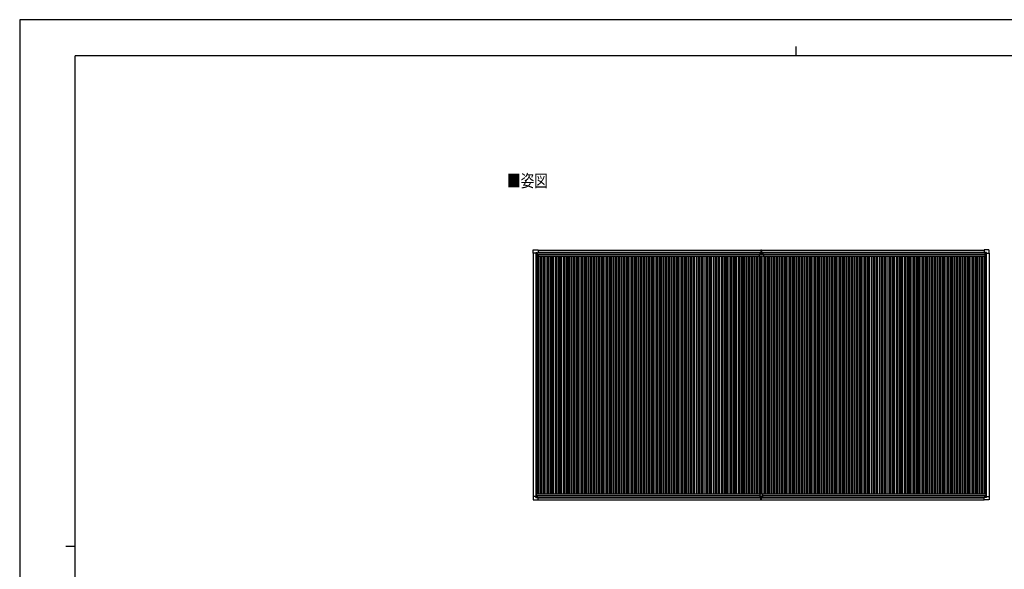
# Model space of a CAD drawing. Units: millimetres. Extents: x 0 to 33640, y 0 to 23760.
# Drawn here: x 0 to 21308, y 11880 to 23760 of the extents above; entities that cross this region are included whole.
import ezdxf

# ---------------------------------------------------------------- set-up
doc = ezdxf.new("R2010")
doc.units = ezdxf.units.MM
for name, color, linetype, lineweight in [('USER1', 3, 'Continuous', 13), ('YKK_13', 4, 'Continuous', 30), ('YKK_A1', 4, 'Continuous', 30), ('YKK_ZWAK', 7, 'Continuous', 30)]:
    doc.layers.add(name, color=color, linetype=linetype, lineweight=lineweight)
doc.styles.add('text-b', font='extslim2.shx', dxfattribs={"width": 0.8, "bigfont": 'extfont2.shx'})

msp = doc.modelspace()

# ---------------------------------------------------------------- linework, layer by layer
at = {"layer": 'YKK_13'}
for p, q in [((11109, 18711), (11113, 18783)), ((11114, 18783), (11216, 18783)), ((11216, 18783), (11216, 18783)), ((11216, 18783), (11217, 18782)), ((11217, 18782), (11217, 18725)), ((16038, 18783), (16038, 18699)), ((16038, 18783), (16045, 18783)), ((16045, 18698), (16045, 18783)), ((16045, 18783), (16053, 18783)), ((16053, 18783), (16053, 18699)), ((20874, 18783), (20873, 18782)), ((20873, 18782), (20873, 18725)), ((20976, 18783), (20874, 18783)), ((20874, 18783), (20874, 18783)), ((20981, 18711), (20977, 18783)), ((11109, 18710), (11109, 18711)), ((11110, 18710), (11109, 18710)), ((11168, 18710), (11110, 18710)), ((11168, 18710), (11168, 18726)), ((11168, 18710), (11168, 18697)), ((11169, 18696), (11168, 18697)), ((11169, 18727), (11199, 18727)), ((11171, 18696), (11169, 18696)), ((11200, 18696), (11171, 18696)), ((11191, 18705), (11191, 18706)), ((11191, 18706), (11192, 18706)), ((11192, 18705), (11191, 18705)), ((11193, 18707), (11193, 18708)), ((11193, 18708), (11194, 18708)), ((11193, 18703), (11193, 18704)), ((11194, 18703), (11193, 18703)), ((11194, 18708), (11194, 18707)), ((11194, 18704), (11194, 18703)), ((11195, 18706), (11196, 18706)), ((11196, 18705), (11195, 18705)), ((11196, 18706), (11196, 18705)), ((11200, 18727), (11201, 18726)), ((11201, 18726), (11201, 18696)), ((11201, 18724), (11216, 18724)), ((11216, 18724), (11217, 18724)), ((11217, 18725), (11217, 18725)), ((16008, 18652), (16008, 18689)), ((16008, 18689), (16099, 18689)), ((16098, 18651), (16009, 18651)), ((16039, 18698), (16045, 18698)), ((16044, 18689), (16044, 18698)), ((16044, 18698), (16044, 18698)), ((16045, 18698), (16052, 18698)), ((16046, 18689), (16046, 18698)), ((16046, 18698), (16046, 18698)), ((16099, 18689), (16099, 18652)), ((20873, 18725), (20873, 18725)), ((20889, 18724), (20874, 18724)), ((20874, 18724), (20874, 18724)), ((20890, 18727), (20889, 18726)), ((20889, 18726), (20889, 18696)), ((20890, 18696), (20919, 18696)), ((20921, 18727), (20891, 18727)), ((20895, 18706), (20894, 18706)), ((20894, 18706), (20894, 18705)), ((20894, 18705), (20895, 18705)), ((20897, 18708), (20896, 18708)), ((20896, 18708), (20896, 18707)), ((20896, 18704), (20896, 18703)), ((20896, 18703), (20897, 18703)), ((20897, 18707), (20897, 18708)), ((20897, 18703), (20897, 18704)), ((20899, 18706), (20898, 18706)), ((20898, 18705), (20899, 18705)), ((20899, 18705), (20899, 18706)), ((20919, 18696), (20921, 18696)), ((20921, 18696), (20922, 18697)), ((20922, 18710), (20922, 18726)), ((20922, 18710), (20922, 18697)), ((20922, 18710), (20980, 18710)), ((20980, 18710), (20981, 18710)), ((20981, 18710), (20981, 18711)), ((11110, 13452), (11109, 13451)), ((11109, 13451), (11109, 13451)), ((11109, 13451), (11113, 13379)), ((11168, 13452), (11110, 13452)), ((11169, 13466), (11168, 13465)), ((11168, 13452), (11168, 13465)), ((11168, 13452), (11168, 13436)), ((11171, 13466), (11169, 13466)), ((11169, 13435), (11199, 13435)), ((11200, 13466), (11171, 13466)), ((11192, 13457), (11191, 13457)), ((11191, 13457), (11191, 13456)), ((11191, 13456), (11192, 13456)), ((11194, 13459), (11193, 13459)), ((11193, 13459), (11193, 13458)), ((11193, 13455), (11193, 13454)), ((11193, 13454), (11194, 13454)), ((11194, 13458), (11194, 13459)), ((11194, 13454), (11194, 13455)), ((11196, 13457), (11195, 13457)), ((11195, 13456), (11196, 13456)), ((11196, 13456), (11196, 13457)), ((11200, 13435), (11201, 13436)), ((11201, 13436), (11201, 13466)), ((11201, 13438), (11216, 13438)), ((11216, 13438), (11217, 13438)), ((11217, 13380), (11217, 13437)), ((11217, 13437), (11217, 13437)), ((16015, 13506), (16015, 13438)), ((16015, 13468), (16075, 13468)), ((16015, 13438), (16075, 13438)), ((16017, 13508), (16073, 13508)), ((16038, 13378), (16038, 13438)), ((16045, 13438), (16045, 13378)), ((16053, 13378), (16053, 13438)), ((16075, 13506), (16075, 13438)), ((20873, 13380), (20873, 13437)), ((20873, 13437), (20873, 13437)), ((20889, 13438), (20874, 13438)), ((20874, 13438), (20874, 13438)), ((20889, 13436), (20889, 13466)), ((20890, 13435), (20889, 13436)), ((20890, 13466), (20919, 13466)), ((20921, 13435), (20891, 13435)), ((20894, 13456), (20894, 13457)), ((20894, 13457), (20895, 13457)), ((20895, 13456), (20894, 13456)), ((20896, 13459), (20897, 13459)), ((20896, 13458), (20896, 13459)), ((20896, 13454), (20896, 13455)), ((20897, 13454), (20896, 13454)), ((20897, 13459), (20897, 13458)), ((20897, 13455), (20897, 13454)), ((20898, 13457), (20899, 13457)), ((20899, 13456), (20898, 13456)), ((20899, 13457), (20899, 13456)), ((20919, 13466), (20921, 13466)), ((20921, 13466), (20922, 13465)), ((20922, 13452), (20922, 13465)), ((20922, 13452), (20980, 13452)), ((20922, 13452), (20922, 13436)), ((20981, 13451), (20977, 13379)), ((20980, 13452), (20981, 13451)), ((20981, 13451), (20981, 13451)), ((11114, 13379), (11216, 13379)), ((11216, 13379), (11217, 13380)), ((11216, 13379), (11216, 13379)), ((16038, 13377), (16038, 13378)), ((16045, 13377), (16038, 13377)), ((16045, 13378), (16045, 13377)), ((16053, 13377), (16045, 13377)), ((16053, 13378), (16053, 13377)), ((20874, 13379), (20873, 13380)), ((20976, 13379), (20874, 13379)), ((20874, 13379), (20874, 13379))]:
    msp.add_line(p, q, dxfattribs=at)
for centre in [(11193, 18706), (20897, 18706), (11193, 13456), (20897, 13456)]:
    msp.add_circle(centre, 5.3, dxfattribs=at)
for centre, radius, start, end in [((11114, 18783), 0.5, 90, 176.5), ((20976, 18783), 0.5, 3.5, 90), ((11192, 18707), 0.96, 270, 0), ((11192, 18704), 0.96, 0, 90), ((11195, 18707), 0.96, 180, 270), ((11195, 18704), 0.96, 90, 180), ((11200, 18696), 0.5, 270, 315), ((11200, 18696), 0.5, 315, 0), ((11216, 18724), 0.5, 270, 273.5), ((16009, 18652), 1, 180, 270), ((16039, 18699), 1, 180, 270), ((16052, 18699), 1, 270, 0), ((16098, 18652), 1, 270, 0), ((20874, 18724), 0.5, 266.5, 270), ((20890, 18696), 0.5, 180, 225), ((20890, 18696), 0.5, 225, 270), ((20895, 18707), 0.96, 270, 0), ((20895, 18704), 0.96, 0, 90), ((20898, 18707), 0.96, 180, 270), ((20898, 18704), 0.96, 90, 180), ((11192, 13458), 0.96, 270, 0), ((11192, 13455), 0.96, 0, 90), ((11195, 13458), 0.96, 180, 270), ((11195, 13455), 0.96, 90, 180), ((11200, 13466), 0.5, 45, 90), ((11200, 13466), 0.5, 0, 45), ((11216, 13437), 0.5, 86.5, 90), ((16017, 13506), 2, 90, 180), ((16073, 13506), 2, 0, 90), ((20874, 13437), 0.5, 90, 93.5), ((20890, 13466), 0.5, 135, 180), ((20890, 13466), 0.5, 90, 135), ((20895, 13458), 0.96, 270, 0), ((20895, 13455), 0.96, 0, 90), ((20898, 13458), 0.96, 180, 270), ((20898, 13455), 0.96, 90, 180), ((11114, 13379), 0.5, 183.5, 270), ((20976, 13379), 0.5, 270, 356.5)]:
    msp.add_arc(centre, radius, start, end, dxfattribs=at)
for centre, major_axis, ratio, start_param, end_param in [((11169, 18726), (-0.71, 0.71), 0.99628, 5.499651, 7.06672), ((11199, 18726), (0, 1), 0.998135, 5.497787, 6.283185), ((11216, 18725), (0.368, -0.347), 0.974973, 5.454606, 7.025402), ((20874, 13437), (-0.368, 0.347), 0.974973, 5.454606, 7.025402), ((20891, 13436), (0, -1), 0.998135, 5.497787, 6.283185), ((20921, 13436), (0.71, -0.71), 0.99628, 5.499651, 7.06672)]:
    msp.add_ellipse(centre, major_axis=major_axis, ratio=ratio, start_param=start_param, end_param=end_param, dxfattribs=at)
at = {"layer": 'YKK_13', "extrusion": (0, 0, -1)}
for centre, major_axis, ratio, start_param, end_param in [((20874, 18725), (-0.368, -0.347), 0.974973, 5.454606, 7.025402), ((20891, 18726), (0, 1), 0.998135, 5.497787, 6.283185), ((20921, 18726), (0.71, 0.71), 0.99628, 5.499651, 7.06672), ((11169, 13436), (-0.71, -0.71), 0.99628, 5.499651, 7.06672), ((11199, 13436), (0, -1), 0.998135, 5.497787, 6.283185), ((11216, 13437), (0.368, 0.347), 0.974973, 5.454606, 7.025402)]:
    msp.add_ellipse(centre, major_axis=major_axis, ratio=ratio, start_param=start_param, end_param=end_param, dxfattribs=at)
at = {"layer": 'YKK_A1'}
for p, q in [((11217, 18780), (16038, 18780)), ((16053, 18780), (20873, 18780)), ((11201, 18723), (16038, 18723)), ((16053, 18723), (20889, 18723)), ((11217, 13380), (16038, 13380)), ((16053, 13380), (20873, 13380))]:
    msp.add_line(p, q, dxfattribs=at)
at = {"layer": 'YKK_A1', "ltscale": 2}
for p, q in [((11113, 18710), (11113, 13452)), ((11173, 18696), (11173, 13466)), ((11200, 18696), (11200, 13508)), ((11200, 18665), (11219, 18665)), ((11201, 18721), (16038, 18721)), ((11217, 18734), (16038, 18734)), ((11219, 18687), (16008, 18687)), ((11219, 18687), (11219, 18652)), ((11219, 18652), (16008, 18652)), ((11225, 18652), (11225, 13508)), ((11260, 18652), (11260, 13508)), ((11290, 18652), (11290, 13508)), ((11325, 18652), (11325, 13508)), ((11349, 18652), (11349, 13508)), ((11367, 18652), (11367, 13508)), ((11405, 18652), (11405, 13508)), ((11440, 18652), (11440, 13508)), ((11470, 18652), (11470, 13508)), ((11505, 18652), (11505, 13508)), ((11529, 18652), (11529, 13508)), ((11547, 18652), (11547, 13508)), ((11585, 18652), (11585, 13508)), ((11620, 18652), (11620, 13508)), ((11650, 18652), (11650, 13508)), ((11685, 18652), (11685, 13508)), ((11709, 18652), (11709, 13508)), ((11727, 18652), (11727, 13508)), ((11765, 18652), (11765, 13508)), ((11800, 18652), (11800, 13508)), ((11830, 18652), (11830, 13508)), ((11865, 18652), (11865, 13508)), ((11889, 18652), (11889, 13508)), ((11907, 18652), (11907, 13508)), ((11945, 18652), (11945, 13508)), ((11980, 18652), (11980, 13508)), ((12010, 18652), (12010, 13508)), ((12045, 18652), (12045, 13508)), ((12069, 18652), (12069, 13508)), ((12087, 18652), (12087, 13508)), ((12125, 18652), (12125, 13508)), ((12160, 18652), (12160, 13508)), ((12190, 18652), (12190, 13508)), ((12225, 18652), (12225, 13508)), ((12249, 18652), (12249, 13508)), ((12267, 18652), (12267, 13508)), ((12305, 18652), (12305, 13508)), ((12340, 18652), (12340, 13508)), ((12370, 18652), (12370, 13508)), ((12405, 18652), (12405, 13508)), ((12429, 18652), (12429, 13508)), ((12447, 18652), (12447, 13508)), ((12485, 18652), (12485, 13508)), ((12520, 18652), (12520, 13508)), ((12550, 18652), (12550, 13508)), ((12585, 18652), (12585, 13508)), ((12609, 18652), (12609, 13508)), ((12627, 18652), (12627, 13508)), ((12665, 18652), (12665, 13508)), ((12700, 18652), (12700, 13508)), ((12730, 18652), (12730, 13508)), ((12765, 18652), (12765, 13508)), ((12789, 18652), (12789, 13508)), ((12807, 18652), (12807, 13508)), ((12845, 18652), (12845, 13508)), ((12880, 18652), (12880, 13508)), ((12910, 18652), (12910, 13508)), ((12945, 18652), (12945, 13508)), ((12969, 18652), (12969, 13508)), ((12987, 18652), (12987, 13508)), ((13025, 18652), (13025, 13508)), ((13060, 18652), (13060, 13508)), ((13090, 18652), (13090, 13508)), ((13125, 18652), (13125, 13508)), ((13149, 18652), (13149, 13508)), ((13167, 18652), (13167, 13508)), ((13205, 18652), (13205, 13508)), ((13240, 18652), (13240, 13508)), ((13270, 18652), (13270, 13508)), ((13305, 18652), (13305, 13508)), ((13329, 18652), (13329, 13508)), ((13347, 18652), (13347, 13508)), ((13385, 18652), (13385, 13508)), ((13420, 18652), (13420, 13508)), ((13450, 18652), (13450, 13508)), ((13485, 18652), (13485, 13508)), ((13509, 18652), (13509, 13508)), ((13527, 18652), (13527, 13508)), ((13565, 18652), (13565, 13508)), ((13600, 18652), (13600, 13508)), ((13630, 18652), (13630, 13508)), ((13665, 18652), (13665, 13508)), ((13689, 18652), (13689, 13508)), ((13707, 18652), (13707, 13508)), ((13745, 18652), (13745, 13508)), ((13780, 18652), (13780, 13508)), ((13810, 18652), (13810, 13508)), ((13845, 18652), (13845, 13508)), ((13869, 18652), (13869, 13508)), ((13887, 18652), (13887, 13508)), ((13925, 18652), (13925, 13508)), ((13960, 18652), (13960, 13508)), ((13990, 18652), (13990, 13508)), ((14025, 18652), (14025, 13508)), ((14049, 18652), (14049, 13508)), ((14067, 18652), (14067, 13508)), ((14105, 18652), (14105, 13508)), ((14140, 18652), (14140, 13508)), ((14170, 18652), (14170, 13508)), ((14205, 18652), (14205, 13508)), ((14229, 18652), (14229, 13508)), ((14247, 18652), (14247, 13508)), ((14285, 18652), (14285, 13508)), ((14320, 18652), (14320, 13508)), ((14350, 18652), (14350, 13508)), ((14385, 18652), (14385, 13508)), ((14409, 18652), (14409, 13508)), ((14427, 18652), (14427, 13508)), ((14465, 18652), (14465, 13508)), ((14500, 18652), (14500, 13508)), ((14530, 18652), (14530, 13508)), ((14565, 18652), (14565, 13508)), ((14589, 18652), (14589, 13508)), ((14607, 18652), (14607, 13508)), ((14645, 18652), (14645, 13508)), ((14680, 18652), (14680, 13508)), ((14710, 18652), (14710, 13508)), ((14745, 18652), (14745, 13508)), ((14769, 18652), (14769, 13508)), ((14787, 18652), (14787, 13508)), ((14825, 18652), (14825, 13508)), ((14860, 18652), (14860, 13508)), ((14890, 18652), (14890, 13508)), ((14925, 18652), (14925, 13508)), ((14949, 18652), (14949, 13508)), ((14967, 18652), (14967, 13508)), ((15005, 18652), (15005, 13508)), ((15040, 18652), (15040, 13508)), ((15070, 18652), (15070, 13508)), ((15105, 18652), (15105, 13508)), ((15129, 18652), (15129, 13508)), ((15147, 18652), (15147, 13508)), ((15185, 18652), (15185, 13508)), ((15220, 18652), (15220, 13508)), ((15250, 18652), (15250, 13508)), ((15285, 18652), (15285, 13508)), ((15309, 18652), (15309, 13508)), ((15327, 18652), (15327, 13508)), ((15365, 18652), (15365, 13508)), ((15400, 18652), (15400, 13508)), ((15430, 18652), (15430, 13508)), ((15465, 18652), (15465, 13508)), ((15489, 18652), (15489, 13508)), ((15507, 18652), (15507, 13508)), ((15545, 18652), (15545, 13508)), ((15580, 18652), (15580, 13508)), ((15610, 18652), (15610, 13508)), ((15645, 18652), (15645, 13508)), ((15669, 18652), (15669, 13508)), ((15687, 18652), (15687, 13508)), ((15725, 18652), (15725, 13508)), ((15760, 18652), (15760, 13508)), ((15790, 18652), (15790, 13508)), ((15825, 18652), (15825, 13508)), ((15849, 18652), (15849, 13508)), ((15867, 18652), (15867, 13508)), ((15905, 18652), (15905, 13508)), ((15940, 18652), (15940, 13508)), ((15970, 18652), (15970, 13508)), ((16005, 18652), (16005, 13508)), ((16029, 18651), (16029, 13508)), ((16047, 18651), (16047, 13508)), ((16053, 18734), (20873, 18734)), ((16053, 18721), (20889, 18721)), ((16085, 18652), (16085, 13508)), ((16099, 18687), (20888, 18687)), ((16099, 18652), (20888, 18652)), ((16120, 18652), (16120, 13508)), ((16150, 18652), (16150, 13508)), ((16185, 18652), (16185, 13508)), ((16209, 18652), (16209, 13508)), ((16227, 18652), (16227, 13508)), ((16265, 18652), (16265, 13508)), ((16300, 18652), (16300, 13508)), ((16330, 18652), (16330, 13508)), ((16365, 18652), (16365, 13508)), ((16389, 18652), (16389, 13508)), ((16407, 18652), (16407, 13508)), ((16445, 18652), (16445, 13508)), ((16480, 18652), (16480, 13508)), ((16510, 18652), (16510, 13508)), ((16545, 18652), (16545, 13508)), ((16569, 18652), (16569, 13508)), ((16587, 18652), (16587, 13508)), ((16625, 18652), (16625, 13508)), ((16660, 18652), (16660, 13508)), ((16690, 18652), (16690, 13508)), ((16725, 18652), (16725, 13508)), ((16749, 18652), (16749, 13508)), ((16767, 18652), (16767, 13508)), ((16805, 18652), (16805, 13508)), ((16840, 18652), (16840, 13508)), ((16870, 18652), (16870, 13508)), ((16905, 18652), (16905, 13508)), ((16929, 18652), (16929, 13508)), ((16947, 18652), (16947, 13508)), ((16985, 18652), (16985, 13508)), ((17020, 18652), (17020, 13508)), ((17050, 18652), (17050, 13508)), ((17085, 18652), (17085, 13508)), ((17109, 18652), (17109, 13508)), ((17127, 18652), (17127, 13508)), ((17165, 18652), (17165, 13508)), ((17200, 18652), (17200, 13508)), ((17230, 18652), (17230, 13508)), ((17265, 18652), (17265, 13508)), ((17289, 18652), (17289, 13508)), ((17307, 18652), (17307, 13508)), ((17345, 18652), (17345, 13508)), ((17380, 18652), (17380, 13508)), ((17410, 18652), (17410, 13508)), ((17445, 18652), (17445, 13508)), ((17469, 18652), (17469, 13508)), ((17487, 18652), (17487, 13508)), ((17525, 18652), (17525, 13508)), ((17560, 18652), (17560, 13508)), ((17590, 18652), (17590, 13508)), ((17625, 18652), (17625, 13508)), ((17649, 18652), (17649, 13508)), ((17667, 18652), (17667, 13508)), ((17705, 18652), (17705, 13508)), ((17740, 18652), (17740, 13508)), ((17770, 18652), (17770, 13508)), ((17805, 18652), (17805, 13508)), ((17829, 18652), (17829, 13508)), ((17847, 18652), (17847, 13508)), ((17885, 18652), (17885, 13508)), ((17920, 18652), (17920, 13508)), ((17950, 18652), (17950, 13508)), ((17985, 18652), (17985, 13508)), ((18009, 18652), (18009, 13508)), ((18027, 18652), (18027, 13508)), ((18065, 18652), (18065, 13508)), ((18100, 18652), (18100, 13508)), ((18130, 18652), (18130, 13508)), ((18165, 18652), (18165, 13508)), ((18189, 18652), (18189, 13508)), ((18207, 18652), (18207, 13508)), ((18245, 18652), (18245, 13508)), ((18280, 18652), (18280, 13508)), ((18310, 18652), (18310, 13508)), ((18345, 18652), (18345, 13508)), ((18369, 18652), (18369, 13508)), ((18387, 18652), (18387, 13508)), ((18425, 18652), (18425, 13508)), ((18460, 18652), (18460, 13508)), ((18490, 18652), (18490, 13508)), ((18525, 18652), (18525, 13508)), ((18549, 18652), (18549, 13508)), ((18567, 18652), (18567, 13508)), ((18605, 18652), (18605, 13508)), ((18640, 18652), (18640, 13508)), ((18670, 18652), (18670, 13508)), ((18705, 18652), (18705, 13508)), ((18729, 18652), (18729, 13508)), ((18747, 18652), (18747, 13508)), ((18785, 18652), (18785, 13508)), ((18820, 18652), (18820, 13508)), ((18850, 18652), (18850, 13508)), ((18885, 18652), (18885, 13508)), ((18909, 18652), (18909, 13508)), ((18927, 18652), (18927, 13508)), ((18965, 18652), (18965, 13508)), ((19000, 18652), (19000, 13508)), ((19030, 18652), (19030, 13508)), ((19065, 18652), (19065, 13508)), ((19089, 18652), (19089, 13508)), ((19107, 18652), (19107, 13508)), ((19145, 18652), (19145, 13508)), ((19180, 18652), (19180, 13508)), ((19210, 18652), (19210, 13508)), ((19245, 18652), (19245, 13508)), ((19269, 18652), (19269, 13508)), ((19287, 18652), (19287, 13508)), ((19325, 18652), (19325, 13508)), ((19360, 18652), (19360, 13508)), ((19390, 18652), (19390, 13508)), ((19425, 18652), (19425, 13508)), ((19449, 18652), (19449, 13508)), ((19467, 18652), (19467, 13508)), ((19505, 18652), (19505, 13508)), ((19540, 18652), (19540, 13508)), ((19570, 18652), (19570, 13508)), ((19605, 18652), (19605, 13508)), ((19629, 18652), (19629, 13508)), ((19647, 18652), (19647, 13508)), ((19685, 18652), (19685, 13508)), ((19720, 18652), (19720, 13508)), ((19750, 18652), (19750, 13508)), ((19785, 18652), (19785, 13508)), ((19809, 18652), (19809, 13508)), ((19827, 18652), (19827, 13508)), ((19865, 18652), (19865, 13508)), ((19900, 18652), (19900, 13508)), ((19930, 18652), (19930, 13508)), ((19965, 18652), (19965, 13508)), ((19989, 18652), (19989, 13508)), ((20007, 18652), (20007, 13508)), ((20045, 18652), (20045, 13508)), ((20080, 18652), (20080, 13508)), ((20110, 18652), (20110, 13508)), ((20145, 18652), (20145, 13508)), ((20169, 18652), (20169, 13508)), ((20187, 18652), (20187, 13508)), ((20225, 18652), (20225, 13508)), ((20260, 18652), (20260, 13508)), ((20290, 18652), (20290, 13508)), ((20325, 18652), (20325, 13508)), ((20349, 18652), (20349, 13508)), ((20367, 18652), (20367, 13508)), ((20405, 18652), (20405, 13508)), ((20440, 18652), (20440, 13508)), ((20470, 18652), (20470, 13508)), ((20505, 18652), (20505, 13508)), ((20529, 18652), (20529, 13508)), ((20547, 18652), (20547, 13508)), ((20585, 18652), (20585, 13508)), ((20620, 18652), (20620, 13508)), ((20650, 18652), (20650, 13508)), ((20685, 18652), (20685, 13508)), ((20709, 18652), (20709, 13508)), ((20727, 18652), (20727, 13508)), ((20765, 18652), (20765, 13508)), ((20800, 18652), (20800, 13508)), ((20830, 18652), (20830, 13508)), ((20865, 18652), (20865, 13508)), ((20888, 18687), (20888, 18652)), ((20888, 18665), (20890, 18665)), ((20890, 18696), (20890, 13508)), ((20917, 18696), (20917, 13466)), ((20977, 18710), (20977, 13452)), ((11180, 13508), (16017, 13508)), ((11180, 13508), (11180, 13466)), ((11180, 13473), (16015, 13473)), ((11201, 13441), (16015, 13441)), ((11217, 13428), (16038, 13428)), ((16053, 13428), (20873, 13428)), ((16073, 13508), (20910, 13508)), ((16075, 13473), (20910, 13473)), ((16075, 13441), (20889, 13441)), ((20910, 13508), (20910, 13466))]:
    msp.add_line(p, q, dxfattribs=at)
at = {"layer": 'YKK_ZWAK'}
for p, q in [((33640, 23760), (0, 23760)), ((0, 23760), (0, 0)), ((16800, 23180), (16800, 22980)), ((32400, 22980), (1200, 22980)), ((1200, 1780), (1200, 22980)), ((1000, 12380), (1200, 12380))]:
    msp.add_line(p, q, dxfattribs=at)

# ---------------------------------------------------------------- texts
at = {"layer": 'USER1', "style": 'text-b', "width": 0.8}
msp.add_text('■姿図', height=270, dxfattribs=at).set_placement((10546, 20143))

doc.saveas('drawing.dxf')
